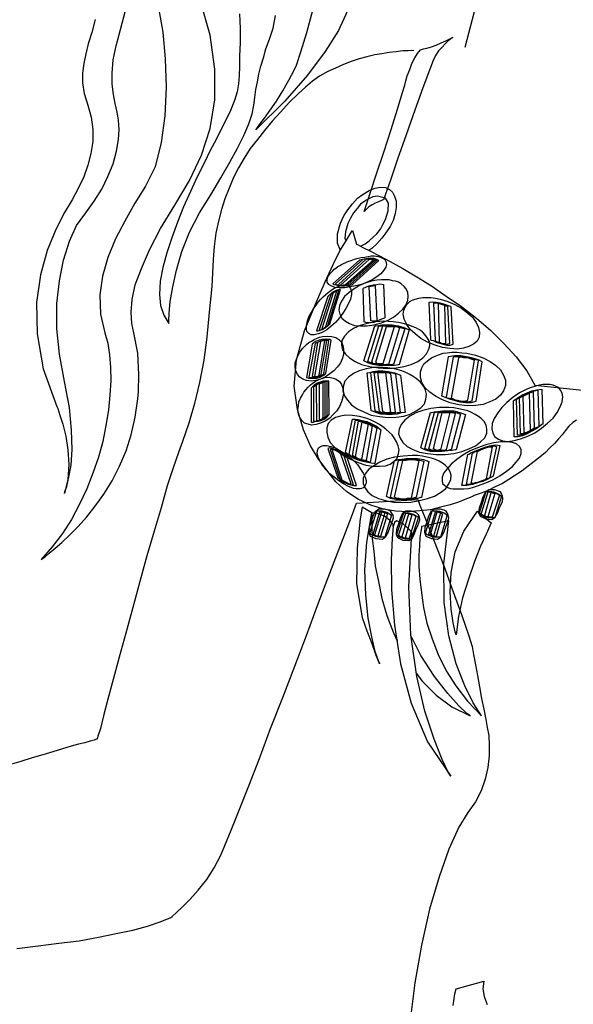
# Model space of a CAD drawing. Extents: x -21 to 82, y -125 to 52.
# Drawn here: x 14 to 34, y -19 to 16 of the extents above; entities that cross this region are included whole.
import ezdxf

# ---------------------------------------------------------------- set-up
doc = ezdxf.new("R2010")
doc.units = 0
doc.header["$LTSCALE"] = 25
doc.header["$MEASUREMENT"] = 0
doc.layers.get('0').update_dxf_attribs({"linetype": 'CONTINUOUS'})

msp = doc.modelspace()

# ---------------------------------------------------------------- linework, layer by layer
msp.add_line((29.808, 14.968), (30.779, 18.688))
at = {"linetype": 'Continuous'}
for points in [[(18.932, 16.362), (19.076, 15.499), (19.165, 14.546), (19.202, 13.54), (19.147, 12.533), (19.022, 11.581), (18.806, 10.718), (18.465, 10.035), (18.087, 9.424), (17.728, 8.795), (17.404, 8.167), (17.135, 7.501), (16.937, 6.836), (16.847, 6.171), (16.865, 5.489), (17.027, 4.823), (17.135, 4.464), (17.189, 4.051), (17.225, 3.602), (17.242, 3.135), (17.206, 2.613), (17.153, 2.092), (17.063, 1.535), (16.955, 0.978), (16.793, 0.421), (16.595, -0.154), (16.38, -0.711), (16.129, -1.25), (15.841, -1.789), (15.517, -2.293), (15.157, -2.76), (14.762, -3.209), (14.798, -3.191), (14.906, -3.12), (15.05, -2.994), (15.266, -2.814), (15.499, -2.616), (15.769, -2.347), (16.074, -2.041), (16.38, -1.699), (16.685, -1.323), (16.991, -0.891), (17.279, -0.424), (17.548, 0.098), (17.781, 0.637), (17.961, 1.212), (18.105, 1.84), (18.195, 2.487), (18.213, 2.739), (18.231, 3.35), (18.195, 4.105), (18.051, 4.823), (17.979, 5.165), (17.961, 5.56), (17.997, 6.01), (18.105, 6.531), (18.321, 7.106), (18.608, 7.771), (19.004, 8.526), (19.507, 9.353), (20.028, 10.233), (20.459, 11.131), (20.765, 12.084), (20.927, 13.09), (20.927, 14.187), (20.765, 15.39), (20.388, 16.721)], [(16.685, 15.948), (16.559, 15.481), (16.434, 15.086), (16.344, 14.726), (16.272, 14.385), (16.236, 14.043), (16.236, 13.702), (16.29, 13.324), (16.416, 12.911), (16.542, 12.479), (16.595, 12.048), (16.595, 11.617), (16.524, 11.186), (16.416, 10.772), (16.272, 10.359), (16.074, 9.945), (15.858, 9.55), (15.589, 9.101), (15.283, 8.49), (14.978, 7.753), (14.744, 6.891), (14.601, 5.902), (14.619, 4.788), (14.834, 3.548), (15.319, 2.218), (15.356, 2.146), (15.428, 1.912), (15.535, 1.589), (15.643, 1.158), (15.715, 0.673), (15.751, 0.151), (15.715, -0.37), (15.589, -0.873), (15.607, -0.801), (15.679, -0.622), (15.751, -0.298), (15.823, 0.133), (15.858, 0.69), (15.841, 1.373), (15.769, 2.182), (15.589, 3.098), (15.409, 4.069), (15.319, 4.985), (15.319, 5.866), (15.409, 6.675), (15.553, 7.411), (15.769, 8.077), (16.02, 8.633), (16.344, 9.083), (16.649, 9.496), (16.919, 9.928), (17.135, 10.377), (17.315, 10.826), (17.44, 11.276), (17.512, 11.689), (17.53, 12.048), (17.512, 12.372), (17.458, 12.659), (17.386, 12.965), (17.332, 13.289), (17.279, 13.648), (17.279, 14.043), (17.315, 14.51), (17.422, 15.013), (17.584, 15.588), (17.745, 16.217)], [(21.807, 16.146), (21.825, 15.625), (21.825, 15.121), (21.807, 14.654), (21.807, 14.277), (21.789, 13.953), (21.771, 13.665), (21.717, 13.378), (21.627, 13.073), (21.484, 12.713), (21.286, 12.3), (21.142, 12.03), (20.98, 11.689), (20.765, 11.293), (20.549, 10.844), (20.298, 10.359), (20.064, 9.838), (19.813, 9.298), (19.597, 8.759), (19.399, 8.202), (19.219, 7.663), (19.076, 7.142), (18.986, 6.657), (18.967, 6.19), (19.004, 5.795), (19.112, 5.453), (19.291, 5.165)], [(19.291, 5.165), (19.291, 5.255), (19.309, 5.524), (19.345, 5.938), (19.435, 6.459), (19.561, 7.052), (19.758, 7.717), (20.028, 8.4), (20.388, 9.083), (20.783, 9.73), (21.142, 10.323), (21.465, 10.88), (21.736, 11.383), (21.951, 11.832), (22.131, 12.246), (22.256, 12.605), (22.311, 12.911), (22.346, 13.18), (22.382, 13.468), (22.436, 13.738), (22.49, 14.007), (22.562, 14.294), (22.652, 14.582), (22.741, 14.905), (22.867, 15.247), (22.993, 15.642), (23.083, 16.091)], [(25.635, 16.253), (25.311, 15.552), (24.844, 14.815), (24.215, 13.971), (23.407, 13.054), (22.382, 12.03), (22.418, 12.084), (22.526, 12.228), (22.688, 12.443), (22.886, 12.731), (23.119, 13.054), (23.335, 13.414), (23.55, 13.791), (23.748, 14.151)], [(23.748, 14.151), (23.82, 14.33), (23.982, 14.798), (24.198, 15.481), (24.413, 16.325)], [(26.228, 9.137), (26.282, 9.317), (26.444, 9.784), (26.659, 10.467), (26.929, 11.24), (27.181, 12.048), (27.414, 12.767), (27.576, 13.324), (27.666, 13.612), (27.702, 13.774), (27.756, 13.953), (27.845, 14.169), (27.917, 14.385), (28.024, 14.582), (28.114, 14.744), (28.222, 14.87), (28.33, 14.905), (28.456, 14.924), (28.618, 14.977), (28.779, 15.031), (28.959, 15.121), (29.121, 15.193), (29.247, 15.247), (29.336, 15.301), (29.372, 15.319), (29.354, 15.301), (29.3, 15.265), (29.211, 15.193), (29.103, 15.086), (28.995, 14.96), (28.869, 14.834), (28.761, 14.672), (28.672, 14.492), (28.546, 14.151), (28.312, 13.522), (28.024, 12.731), (27.72, 11.851), (27.414, 10.988), (27.162, 10.251), (26.983, 9.748), (26.911, 9.55), (26.893, 9.55), (26.821, 9.514), (26.731, 9.479), (26.623, 9.424), (26.516, 9.37), (26.39, 9.298), (26.3, 9.208), (26.228, 9.137)], [(27.988, 14.852), (27.792, 14.834), (27.594, 14.834), (27.36, 14.798), (27.109, 14.78), (26.857, 14.726), (26.606, 14.69), (26.318, 14.618), (26.048, 14.546), (25.761, 14.456), (25.491, 14.349), (25.204, 14.223), (24.934, 14.097), (24.647, 13.935), (24.395, 13.755), (24.143, 13.54), (23.892, 13.324), (23.568, 13.001), (23.263, 12.659), (22.957, 12.336), (22.688, 12.012), (22.436, 11.689), (22.185, 11.366), (21.969, 11.024), (21.771, 10.682), (21.591, 10.341), (21.43, 9.964), (21.286, 9.586), (21.16, 9.208), (21.052, 8.795), (20.963, 8.364), (20.909, 7.897), (20.873, 7.43), (20.819, 6.477), (20.729, 5.56), (20.639, 4.68), (20.531, 3.853), (20.388, 3.062), (20.208, 2.325), (20.01, 1.625), (19.777, 0.978), (19.633, 0.583), (19.453, 0.043), (19.238, -0.603), (19.022, -1.376), (18.77, -2.203), (18.518, -3.084), (18.267, -4), (18.015, -4.917), (17.764, -5.833), (17.53, -6.678), (17.315, -7.469), (17.135, -8.169), (16.973, -8.763), (16.865, -9.212), (16.775, -9.481), (16.757, -9.589), (16.721, -9.589), (16.649, -9.625), (16.506, -9.661), (16.308, -9.715), (16.092, -9.769), (15.823, -9.841), (15.517, -9.93), (15.176, -10.039), (14.817, -10.146), (14.439, -10.254), (14.044, -10.38), (13.631, -10.505)], [(25.384, 7.753), (25.275, 8.005), (25.275, 8.346), (25.384, 8.723), (25.509, 8.975), (25.653, 9.191), (25.815, 9.406), (25.995, 9.604), (26.192, 9.748), (26.408, 9.874), (26.606, 9.964), (26.803, 9.999), (26.983, 9.981), (27.127, 9.909), (27.234, 9.819), (27.307, 9.676), (27.36, 9.496), (27.36, 9.281), (27.324, 9.065), (27.252, 8.813), (27.145, 8.598), (27.001, 8.382), (26.857, 8.184), (26.677, 7.987), (26.498, 7.825), (26.39, 7.753), (26.39, 7.753)], [(26.102, 7.897), (26.121, 7.915), (26.264, 7.987), (26.408, 8.094), (26.551, 8.22), (26.677, 8.346), (26.803, 8.508), (26.893, 8.669), (26.983, 8.849), (27.073, 9.155), (27.091, 9.424), (26.983, 9.604), (26.696, 9.676), (26.534, 9.658), (26.39, 9.586), (26.246, 9.496), (26.102, 9.389), (25.976, 9.244), (25.85, 9.083), (25.743, 8.903), (25.653, 8.706), (25.563, 8.418), (25.545, 8.184), (25.581, 8.094), (25.581, 8.094)], [(33.757, 1.733), (33.632, 1.643), (33.488, 1.517), (33.362, 1.355), (33.254, 1.212), (33.128, 1.068), (32.984, 0.906), (32.822, 0.744), (32.661, 0.583), (32.463, 0.421), (32.266, 0.259), (32.05, 0.098), (31.834, -0.064), (31.601, -0.226), (31.367, -0.37), (31.134, -0.513), (30.882, -0.639), (30.63, -0.765), (30.379, -0.855), (30.127, -0.945), (30.091, -0.963), (29.984, -1.017), (29.804, -1.088), (29.57, -1.179), (29.283, -1.269), (28.941, -1.359), (28.582, -1.448), (28.186, -1.484), (27.773, -1.52), (27.342, -1.502), (26.911, -1.43), (26.461, -1.286), (26.031, -1.088), (25.617, -0.819), (25.222, -0.46), (24.862, 0.008), (24.79, 0.098), (24.593, 0.367), (24.323, 0.816), (24.072, 1.391), (23.856, 2.11), (23.748, 2.937), (23.82, 3.871), (24.108, 4.896), (24.503, 5.848), (24.844, 6.639), (25.132, 7.25), (25.365, 7.735), (25.563, 8.058), (25.707, 8.293), (25.779, 8.418), (25.815, 8.454), (25.959, 7.969)], [(25.959, 7.969), (26.012, 7.951), (26.174, 7.861), (26.426, 7.735), (26.749, 7.573), (27.145, 7.358), (27.594, 7.106), (28.097, 6.819), (28.618, 6.495), (29.138, 6.135), (29.678, 5.758), (30.217, 5.345), (30.72, 4.913), (31.187, 4.446), (31.619, 3.979), (31.996, 3.476), (32.284, 2.973), (34.315, 2.757)], [(25.348, 6.423), (25.186, 6.441), (25.06, 6.495), (24.97, 6.549), (24.916, 6.621), (24.916, 6.71), (24.934, 6.819), (25.006, 6.926), (25.114, 7.034), (25.168, 7.088), (25.222, 7.124), (25.294, 7.178), (25.365, 7.214), (25.42, 7.25), (25.491, 7.286), (25.581, 7.321), (25.653, 7.358), (25.761, 7.394), (25.886, 7.447), (26.012, 7.483), (26.121, 7.501), (26.246, 7.519), (26.372, 7.537), (26.48, 7.556), (26.587, 7.556), (26.749, 7.537), (26.875, 7.483), (26.965, 7.43), (27.001, 7.358), (27.019, 7.25), (27.001, 7.16), (26.929, 7.052), (26.821, 6.926), (26.677, 6.819), (26.516, 6.71), (26.336, 6.621), (26.138, 6.549), (25.923, 6.495), (25.725, 6.459), (25.527, 6.423), (25.348, 6.423)], [(26.066, 7.411), (25.114, 6.567), (25.132, 6.567), (25.168, 6.549), (25.239, 6.531), (25.33, 6.513), (25.42, 6.495), (25.545, 6.495), (25.671, 6.513), (25.815, 6.549), (26.749, 7.394), (26.731, 7.394), (26.713, 7.411), (26.659, 7.43), (26.587, 7.466), (26.498, 7.466), (26.372, 7.466), (26.228, 7.447), (26.066, 7.411)], [(26.174, 7.43), (25.204, 6.567), (25.239, 6.549), (25.365, 6.513), (25.527, 6.513), (25.725, 6.549), (26.677, 7.394), (26.641, 7.411), (26.551, 7.447), (26.39, 7.447), (26.174, 7.43)], [(26.282, 7.43), (25.311, 6.549), (25.33, 6.531), (25.401, 6.513), (25.509, 6.513), (25.653, 6.549), (26.623, 7.411), (26.587, 7.411), (26.516, 7.43), (26.408, 7.447), (26.282, 7.43)], [(25.563, 6.549), (26.551, 7.411), (26.408, 7.43), (25.401, 6.531), (25.42, 6.531), (25.437, 6.513), (25.491, 6.531), (25.563, 6.549)], [(26.587, 5.111), (26.839, 5.183), (27.073, 5.273), (27.271, 5.381), (27.45, 5.524), (27.594, 5.669), (27.702, 5.812), (27.773, 5.974), (27.792, 6.135), (27.773, 6.261), (27.72, 6.387), (27.648, 6.477), (27.54, 6.567), (27.45, 6.621), (27.342, 6.657), (27.234, 6.675), (27.109, 6.71), (26.965, 6.71), (26.839, 6.71), (26.677, 6.693), (26.534, 6.675), (26.282, 6.603), (26.066, 6.513), (25.869, 6.387), (25.689, 6.261), (25.527, 6.118), (25.42, 5.956), (25.348, 5.795), (25.33, 5.633), (25.365, 5.489), (25.437, 5.345), (25.563, 5.237), (25.707, 5.165), (25.886, 5.094), (26.102, 5.075), (26.336, 5.075), (26.587, 5.111)], [(24.736, 4.842), (24.593, 4.788), (24.449, 4.752), (24.341, 4.752), (24.269, 4.806), (24.198, 4.878), (24.179, 4.968), (24.179, 5.094), (24.215, 5.255), (24.269, 5.399), (24.341, 5.543), (24.413, 5.669), (24.521, 5.812), (24.593, 5.92), (24.683, 6.01), (24.773, 6.1), (24.862, 6.19), (24.952, 6.261), (25.042, 6.333), (25.132, 6.387), (25.222, 6.441), (25.365, 6.495), (25.509, 6.531), (25.617, 6.531), (25.689, 6.477), (25.743, 6.405), (25.779, 6.315), (25.779, 6.19), (25.743, 6.028), (25.671, 5.866), (25.581, 5.686), (25.473, 5.524), (25.348, 5.363), (25.204, 5.201), (25.042, 5.058), (24.898, 4.932), (24.736, 4.842)], [(24.934, 6.118), (24.538, 4.896), (24.593, 4.896), (24.7, 4.932), (24.844, 5.004), (25.006, 5.147), (25.384, 6.37), (25.348, 6.37), (25.239, 6.333), (25.096, 6.261), (24.934, 6.118)], [(25.042, 6.19), (24.629, 4.932), (24.664, 4.932), (24.736, 4.949), (24.826, 5.004), (24.934, 5.094), (25.33, 6.333), (25.294, 6.333), (25.222, 6.297), (25.132, 6.261), (25.042, 6.19)], [(24.862, 5.058), (25.258, 6.315), (25.132, 6.244), (24.719, 4.968), (24.736, 4.968), (24.773, 4.985), (24.809, 5.004), (24.862, 5.058)], [(26.911, 6.549), (26.965, 5.363), (26.947, 5.345), (26.875, 5.327), (26.785, 5.291), (26.677, 5.237), (26.57, 5.201), (26.444, 5.183), (26.318, 5.183), (26.228, 5.219), (26.192, 6.405), (26.21, 6.423), (26.264, 6.441), (26.336, 6.477), (26.444, 6.513), (26.551, 6.531), (26.677, 6.549), (26.785, 6.567), (26.911, 6.549)], [(26.461, 5.255), (26.408, 6.477), (26.623, 6.513), (26.677, 5.273), (26.659, 5.255), (26.587, 5.237), (26.516, 5.237), (26.461, 5.255)], [(29.013, 4.303), (28.743, 4.393), (28.474, 4.5), (28.24, 4.626), (28.042, 4.788), (27.863, 4.949), (27.737, 5.129), (27.648, 5.309), (27.612, 5.489), (27.63, 5.633), (27.684, 5.74), (27.756, 5.848), (27.845, 5.938), (27.935, 5.992), (28.042, 6.028), (28.168, 6.064), (28.312, 6.082), (28.438, 6.082), (28.599, 6.082), (28.761, 6.064), (28.923, 6.028), (29.193, 5.938), (29.444, 5.83), (29.678, 5.704), (29.894, 5.543), (30.073, 5.381), (30.199, 5.201), (30.289, 5.021), (30.324, 4.842), (30.307, 4.68), (30.235, 4.536), (30.109, 4.428), (29.947, 4.338), (29.749, 4.285), (29.534, 4.248), (29.283, 4.267), (29.013, 4.303)], [(28.527, 5.902), (28.582, 4.59), (28.599, 4.572), (28.672, 4.554), (28.779, 4.5), (28.905, 4.464), (29.031, 4.428), (29.157, 4.393), (29.283, 4.393), (29.39, 4.428), (29.319, 5.74), (29.3, 5.758), (29.247, 5.776), (29.157, 5.812), (29.049, 5.848), (28.923, 5.884), (28.779, 5.902), (28.653, 5.92), (28.527, 5.902)], [(28.689, 5.884), (28.743, 4.554), (28.797, 4.518), (28.941, 4.464), (29.121, 4.428), (29.264, 4.446), (29.193, 5.758), (29.138, 5.776), (28.995, 5.83), (28.833, 5.884), (28.689, 5.884)], [(29.121, 4.464), (29.085, 5.795), (28.851, 5.866), (28.887, 4.5), (28.923, 4.483), (28.977, 4.464), (29.067, 4.446), (29.121, 4.464)], [(26.731, 3.584), (27.055, 3.566), (27.36, 3.584), (27.648, 3.637), (27.899, 3.71), (28.132, 3.817), (28.312, 3.943), (28.438, 4.087), (28.527, 4.248), (28.563, 4.374), (28.546, 4.518), (28.474, 4.644), (28.384, 4.77), (28.294, 4.86), (28.186, 4.932), (28.061, 5.004), (27.935, 5.058), (27.792, 5.111), (27.612, 5.165), (27.45, 5.201), (27.252, 5.219), (26.929, 5.237), (26.641, 5.219), (26.336, 5.165), (26.084, 5.094), (25.85, 4.985), (25.671, 4.86), (25.527, 4.716), (25.437, 4.554), (25.42, 4.393), (25.455, 4.231), (25.563, 4.069), (25.707, 3.943), (25.905, 3.817), (26.138, 3.71), (26.426, 3.637), (26.731, 3.584)], [(27.827, 4.932), (27.468, 3.692), (27.432, 3.692), (27.307, 3.673), (27.145, 3.673), (26.947, 3.673), (26.749, 3.673), (26.534, 3.71), (26.354, 3.763), (26.21, 3.835), (26.606, 5.075), (26.641, 5.075), (26.731, 5.094), (26.857, 5.111), (27.036, 5.111), (27.217, 5.111), (27.432, 5.075), (27.63, 5.021), (27.827, 4.932)], [(27.666, 4.968), (27.271, 3.71), (27.234, 3.71), (27.162, 3.692), (27.036, 3.692), (26.893, 3.692), (26.731, 3.692), (26.587, 3.71), (26.461, 3.763), (26.354, 3.817), (26.749, 5.075), (26.767, 5.075), (26.839, 5.075), (26.947, 5.094), (27.073, 5.094), (27.234, 5.075), (27.378, 5.058), (27.522, 5.021), (27.666, 4.968)], [(27.486, 5.004), (27.091, 3.71), (27.073, 3.71), (27.019, 3.71), (26.929, 3.692), (26.839, 3.71), (26.749, 3.71), (26.641, 3.727), (26.551, 3.746), (26.498, 3.799), (26.893, 5.075), (26.911, 5.075), (26.965, 5.075), (27.036, 5.075), (27.127, 5.075), (27.217, 5.058), (27.324, 5.058), (27.414, 5.039), (27.486, 5.004)], [(26.641, 3.782), (27.019, 5.058), (27.288, 5.039), (26.893, 3.727), (26.857, 3.727), (26.785, 3.727), (26.696, 3.727), (26.641, 3.782)], [(24.503, 3.135), (24.341, 3.116), (24.179, 3.135), (24.053, 3.188), (23.946, 3.26), (23.856, 3.35), (23.802, 3.476), (23.784, 3.602), (23.784, 3.763), (23.82, 3.889), (23.874, 4.015), (23.946, 4.141), (24.036, 4.267), (24.108, 4.338), (24.179, 4.41), (24.269, 4.483), (24.359, 4.536), (24.449, 4.59), (24.557, 4.644), (24.647, 4.68), (24.754, 4.698), (24.934, 4.716), (25.078, 4.698), (25.222, 4.662), (25.33, 4.59), (25.42, 4.5), (25.473, 4.374), (25.491, 4.248), (25.491, 4.087), (25.455, 3.925), (25.384, 3.763), (25.275, 3.62), (25.15, 3.476), (25.006, 3.368), (24.844, 3.26), (24.683, 3.188), (24.503, 3.135)], [(24.377, 4.428), (24.179, 3.242), (24.198, 3.242), (24.251, 3.224), (24.341, 3.224), (24.431, 3.224), (24.538, 3.224), (24.664, 3.26), (24.773, 3.314), (24.862, 3.386), (25.06, 4.572), (25.042, 4.572), (25.006, 4.59), (24.934, 4.59), (24.844, 4.608), (24.736, 4.59), (24.629, 4.572), (24.503, 4.518), (24.377, 4.428)], [(24.485, 4.446), (24.269, 3.26), (24.323, 3.242), (24.467, 3.242), (24.629, 3.26), (24.79, 3.368), (24.97, 4.554), (24.934, 4.554), (24.809, 4.572), (24.664, 4.536), (24.485, 4.446)], [(24.575, 4.483), (24.377, 3.278), (24.413, 3.278), (24.503, 3.26), (24.611, 3.278), (24.7, 3.35), (24.898, 4.554), (24.862, 4.554), (24.79, 4.554), (24.683, 4.536), (24.575, 4.483)], [(24.629, 3.332), (24.826, 4.554), (24.683, 4.518), (24.467, 3.278), (24.485, 3.278), (24.521, 3.278), (24.575, 3.278), (24.629, 3.332)], [(29.588, 2.272), (29.283, 2.344), (29.013, 2.451), (28.761, 2.577), (28.563, 2.721), (28.384, 2.883), (28.276, 3.062), (28.222, 3.242), (28.222, 3.44), (28.276, 3.584), (28.348, 3.727), (28.474, 3.835), (28.618, 3.943), (28.743, 3.997), (28.869, 4.051), (29.031, 4.105), (29.174, 4.123), (29.336, 4.141), (29.516, 4.141), (29.696, 4.123), (29.875, 4.105), (30.181, 4.033), (30.45, 3.943), (30.702, 3.817), (30.9, 3.673), (31.061, 3.512), (31.17, 3.332), (31.241, 3.152), (31.241, 2.955), (31.17, 2.775), (31.061, 2.613), (30.9, 2.47), (30.684, 2.38), (30.45, 2.29), (30.181, 2.254), (29.894, 2.236), (29.588, 2.272)], [(29.211, 3.979), (28.977, 2.596), (29.013, 2.577), (29.103, 2.541), (29.247, 2.487), (29.426, 2.434), (29.624, 2.38), (29.839, 2.362), (30.02, 2.362), (30.199, 2.398), (30.415, 3.799), (30.397, 3.817), (30.307, 3.853), (30.199, 3.889), (30.037, 3.943), (29.858, 3.979), (29.66, 4.015), (29.444, 4.015), (29.211, 3.979)], [(29.39, 3.961), (29.138, 2.541), (29.157, 2.523), (29.247, 2.506), (29.354, 2.47), (29.48, 2.434), (29.624, 2.398), (29.786, 2.38), (29.929, 2.38), (30.055, 2.415), (30.289, 3.835), (30.271, 3.853), (30.199, 3.871), (30.109, 3.907), (30.001, 3.943), (29.858, 3.961), (29.714, 3.979), (29.552, 3.979), (29.39, 3.961)], [(29.57, 3.943), (29.319, 2.506), (29.336, 2.506), (29.39, 2.487), (29.462, 2.451), (29.534, 2.434), (29.642, 2.415), (29.732, 2.398), (29.822, 2.398), (29.911, 2.434), (30.145, 3.853), (30.127, 3.853), (30.091, 3.871), (30.02, 3.889), (29.947, 3.925), (29.839, 3.943), (29.749, 3.943), (29.66, 3.961), (29.57, 3.943)], [(27.073, 1.823), (27.36, 1.84), (27.63, 1.876), (27.863, 1.948), (28.078, 2.056), (28.24, 2.164), (28.366, 2.308), (28.42, 2.47), (28.438, 2.649), (28.402, 2.793), (28.33, 2.937), (28.222, 3.081), (28.078, 3.207), (27.971, 3.278), (27.845, 3.35), (27.702, 3.422), (27.558, 3.476), (27.396, 3.53), (27.234, 3.566), (27.055, 3.584), (26.875, 3.602), (26.57, 3.602), (26.3, 3.548), (26.048, 3.476), (25.85, 3.386), (25.671, 3.26), (25.545, 3.116), (25.491, 2.955), (25.473, 2.775), (25.527, 2.596), (25.635, 2.434), (25.779, 2.272), (25.976, 2.128), (26.21, 2.02), (26.48, 1.912), (26.767, 1.859), (27.073, 1.823)], [(24.736, 3.207), (24.826, 3.242), (24.988, 3.26), (25.132, 3.224), (25.239, 3.188), (25.348, 3.098), (25.42, 2.991), (25.473, 2.865), (25.491, 2.703), (25.473, 2.541), (25.42, 2.38), (25.348, 2.218), (25.258, 2.056), (25.132, 1.93), (25.006, 1.805), (24.844, 1.697), (24.683, 1.625), (24.521, 1.571), (24.359, 1.553), (24.234, 1.589), (24.108, 1.625), (24.018, 1.714), (23.946, 1.823), (23.892, 1.948), (23.874, 2.11), (23.892, 2.236), (23.91, 2.38), (23.963, 2.506), (24.036, 2.631), (24.089, 2.721), (24.161, 2.811), (24.234, 2.901), (24.305, 2.973), (24.395, 3.045), (24.485, 3.098), (24.575, 3.152), (24.611, 3.171), (24.611, 3.171)], [(27.522, 3.332), (27.684, 2.002), (27.648, 2.002), (27.54, 1.985), (27.396, 1.948), (27.217, 1.93), (27.019, 1.93), (26.821, 1.948), (26.641, 2.002), (26.48, 2.074), (26.336, 3.404), (26.354, 3.404), (26.444, 3.422), (26.551, 3.458), (26.713, 3.476), (26.893, 3.476), (27.091, 3.458), (27.307, 3.404), (27.522, 3.332)], [(27.342, 3.368), (27.504, 2.002), (27.486, 2.002), (27.414, 1.985), (27.307, 1.966), (27.181, 1.948), (27.036, 1.948), (26.875, 1.966), (26.749, 2.002), (26.623, 2.056), (26.461, 3.422), (26.48, 3.422), (26.551, 3.44), (26.641, 3.44), (26.749, 3.458), (26.893, 3.458), (27.036, 3.44), (27.198, 3.422), (27.342, 3.368)], [(27.162, 3.386), (27.324, 2.002), (27.307, 2.002), (27.271, 1.985), (27.198, 1.985), (27.109, 1.966), (27.019, 1.966), (26.929, 1.966), (26.839, 2.002), (26.767, 2.038), (26.587, 3.422), (26.606, 3.422), (26.641, 3.422), (26.713, 3.44), (26.803, 3.44), (26.893, 3.44), (26.983, 3.422), (27.073, 3.422), (27.162, 3.386)], [(26.893, 2.038), (26.713, 3.422), (26.983, 3.404), (27.162, 2.002), (27.127, 2.002), (27.055, 1.985), (26.965, 2.002), (26.893, 2.038)], [(24.341, 2.865), (24.341, 1.661), (24.359, 1.661), (24.413, 1.661), (24.485, 1.679), (24.593, 1.697), (24.7, 1.714), (24.809, 1.769), (24.898, 1.84), (24.988, 1.93), (24.97, 3.116), (24.952, 3.116), (24.916, 3.116), (24.844, 3.116), (24.773, 3.116), (24.664, 3.081), (24.557, 3.045), (24.449, 2.973), (24.341, 2.865)], [(24.431, 2.901), (24.431, 1.697), (24.485, 1.697), (24.629, 1.714), (24.773, 1.769), (24.916, 1.895), (24.916, 3.098), (24.862, 3.098), (24.754, 3.081), (24.593, 3.026), (24.431, 2.901)], [(24.521, 2.955), (24.538, 1.714), (24.575, 1.714), (24.664, 1.733), (24.754, 1.769), (24.844, 1.859), (24.844, 3.081), (24.809, 3.081), (24.719, 3.062), (24.611, 3.026), (24.521, 2.955)], [(24.773, 1.823), (24.773, 3.062), (24.629, 3.009), (24.629, 1.75), (24.647, 1.75), (24.683, 1.75), (24.736, 1.769), (24.773, 1.823)], [(32.032, 1.158), (32.284, 1.284), (32.518, 1.445), (32.733, 1.625), (32.931, 1.805), (33.074, 2.002), (33.182, 2.2), (33.254, 2.38), (33.272, 2.56), (33.254, 2.685), (33.2, 2.793), (33.128, 2.883), (33.02, 2.937), (32.931, 2.973), (32.822, 2.991), (32.697, 2.991), (32.571, 2.991), (32.445, 2.973), (32.302, 2.937), (32.158, 2.883), (31.996, 2.829), (31.745, 2.703), (31.511, 2.541), (31.295, 2.362), (31.116, 2.182), (30.972, 1.985), (30.846, 1.787), (30.774, 1.607), (30.756, 1.427), (30.792, 1.265), (30.864, 1.139), (30.99, 1.05), (31.134, 0.996), (31.331, 0.978), (31.547, 1.014), (31.781, 1.068), (32.032, 1.158)], [(32.535, 2.829), (32.571, 1.589), (32.535, 1.571), (32.463, 1.517), (32.337, 1.427), (32.176, 1.337), (32.014, 1.248), (31.852, 1.175), (31.691, 1.139), (31.547, 1.139), (31.529, 2.415), (31.547, 2.434), (31.619, 2.487), (31.726, 2.56), (31.852, 2.631), (32.014, 2.703), (32.176, 2.775), (32.356, 2.811), (32.535, 2.829)], [(32.392, 2.793), (32.427, 1.517), (32.409, 1.499), (32.337, 1.463), (32.247, 1.391), (32.14, 1.337), (32.014, 1.265), (31.888, 1.212), (31.781, 1.194), (31.672, 1.194), (31.636, 2.47), (31.655, 2.487), (31.709, 2.523), (31.798, 2.577), (31.888, 2.631), (32.014, 2.685), (32.14, 2.739), (32.266, 2.775), (32.392, 2.793)], [(32.23, 2.739), (32.266, 1.445), (32.212, 1.41), (32.086, 1.319), (31.924, 1.248), (31.781, 1.248), (31.745, 2.523), (31.798, 2.56), (31.924, 2.631), (32.086, 2.703), (32.23, 2.739)], [(31.907, 1.284), (31.87, 2.577), (32.086, 2.685), (32.122, 1.373), (32.104, 1.355), (32.032, 1.319), (31.96, 1.284), (31.907, 1.284)], [(28.779, 0.511), (29.103, 0.511), (29.409, 0.547), (29.696, 0.618), (29.947, 0.709), (30.181, 0.816), (30.361, 0.96), (30.505, 1.104), (30.576, 1.265), (30.576, 1.41), (30.559, 1.553), (30.486, 1.679), (30.379, 1.787), (30.289, 1.859), (30.163, 1.93), (30.037, 2.002), (29.911, 2.056), (29.749, 2.092), (29.588, 2.128), (29.409, 2.164), (29.228, 2.182), (28.905, 2.182), (28.599, 2.146), (28.312, 2.074), (28.061, 1.985), (27.845, 1.876), (27.666, 1.733), (27.54, 1.571), (27.468, 1.41), (27.45, 1.248), (27.504, 1.086), (27.594, 0.942), (27.756, 0.799), (27.952, 0.69), (28.186, 0.6), (28.474, 0.547), (28.779, 0.511)], [(26.012, 0.223), (26.282, 0.133), (26.534, 0.098), (26.767, 0.098), (26.983, 0.115), (27.145, 0.169), (27.288, 0.277), (27.396, 0.385), (27.45, 0.547), (27.468, 0.673), (27.432, 0.816), (27.378, 0.96), (27.288, 1.104), (27.217, 1.212), (27.109, 1.301), (27.001, 1.41), (26.893, 1.499), (26.767, 1.571), (26.623, 1.661), (26.48, 1.733), (26.336, 1.787), (26.066, 1.859), (25.815, 1.895), (25.581, 1.912), (25.384, 1.876), (25.204, 1.823), (25.06, 1.733), (24.952, 1.607), (24.898, 1.463), (24.898, 1.301), (24.934, 1.122), (25.024, 0.942), (25.168, 0.78), (25.33, 0.618), (25.527, 0.457), (25.761, 0.331), (26.012, 0.223)], [(26.821, 1.391), (26.606, 0.187), (26.57, 0.187), (26.48, 0.205), (26.354, 0.223), (26.192, 0.259), (26.012, 0.313), (25.833, 0.385), (25.689, 0.475), (25.563, 0.583), (25.815, 1.769), (25.833, 1.769), (25.905, 1.769), (26.012, 1.75), (26.156, 1.714), (26.318, 1.679), (26.48, 1.607), (26.659, 1.517), (26.821, 1.391)], [(29.822, 1.93), (29.498, 0.673), (29.462, 0.673), (29.354, 0.654), (29.193, 0.637), (28.995, 0.618), (28.779, 0.618), (28.582, 0.618), (28.384, 0.673), (28.24, 0.744), (28.582, 2.002), (28.618, 2.002), (28.708, 2.02), (28.833, 2.038), (29.013, 2.056), (29.193, 2.056), (29.409, 2.056), (29.624, 2.002), (29.822, 1.93)], [(29.642, 1.948), (29.319, 0.673), (29.283, 0.673), (29.211, 0.654), (29.085, 0.637), (28.941, 0.618), (28.779, 0.618), (28.636, 0.637), (28.492, 0.673), (28.384, 0.726), (28.725, 2.002), (28.743, 2.002), (28.815, 2.02), (28.923, 2.02), (29.049, 2.038), (29.193, 2.038), (29.354, 2.02), (29.498, 2.002), (29.642, 1.948)], [(29.462, 1.966), (29.138, 0.673), (29.121, 0.673), (29.067, 0.654), (28.977, 0.654), (28.887, 0.637), (28.779, 0.637), (28.689, 0.654), (28.599, 0.673), (28.527, 0.709), (28.869, 2.002), (28.887, 2.002), (28.941, 2.002), (29.013, 2.02), (29.103, 2.02), (29.193, 2.02), (29.3, 2.002), (29.39, 2.002), (29.462, 1.966)], [(28.689, 0.709), (28.995, 2.002), (29.264, 2.002), (28.941, 0.673), (28.905, 0.673), (28.833, 0.654), (28.743, 0.673), (28.689, 0.709)], [(26.677, 1.445), (26.444, 0.241), (26.426, 0.241), (26.354, 0.259), (26.264, 0.259), (26.138, 0.295), (26.012, 0.331), (25.886, 0.385), (25.779, 0.439), (25.689, 0.528), (25.923, 1.733), (25.94, 1.733), (25.995, 1.733), (26.084, 1.714), (26.192, 1.697), (26.3, 1.661), (26.426, 1.607), (26.551, 1.535), (26.677, 1.445)], [(26.516, 1.517), (26.3, 0.295), (26.246, 0.295), (26.102, 0.331), (25.94, 0.385), (25.815, 0.475), (26.031, 1.697), (26.084, 1.679), (26.228, 1.661), (26.372, 1.607), (26.516, 1.517)], [(25.923, 0.439), (26.156, 1.661), (26.372, 1.589), (26.138, 0.331), (26.121, 0.331), (26.048, 0.349), (25.976, 0.385), (25.923, 0.439)], [(25.204, 0.744), (25.365, 0.654), (25.545, 0.547), (25.707, 0.421), (25.85, 0.295), (25.995, 0.151), (26.102, -0.011), (26.192, -0.154), (26.264, -0.298), (26.3, -0.406), (26.3, -0.496), (26.264, -0.586), (26.228, -0.639), (26.192, -0.675), (26.138, -0.693), (26.084, -0.711), (26.012, -0.711), (25.94, -0.711), (25.85, -0.693), (25.761, -0.658), (25.671, -0.622), (25.491, -0.532), (25.33, -0.424), (25.168, -0.298), (25.006, -0.173), (24.88, -0.028), (24.754, 0.133), (24.664, 0.277), (24.593, 0.421), (24.557, 0.547), (24.575, 0.654), (24.611, 0.744), (24.683, 0.799), (24.773, 0.834), (24.898, 0.834), (25.042, 0.799), (25.204, 0.744)], [(25.959, -0.586), (25.617, 0.439), (25.599, 0.457), (25.527, 0.493), (25.437, 0.547), (25.33, 0.618), (25.222, 0.673), (25.096, 0.726), (25.006, 0.744), (24.934, 0.726), (25.294, -0.316), (25.311, -0.334), (25.365, -0.37), (25.437, -0.424), (25.527, -0.478), (25.635, -0.532), (25.743, -0.568), (25.85, -0.586), (25.959, -0.586)], [(30.54, 0.852), (30.253, 0.744), (29.984, 0.637), (29.732, 0.493), (29.516, 0.331), (29.319, 0.169), (29.174, 0.008), (29.049, -0.136), (28.995, -0.298), (28.995, -0.406), (29.013, -0.513), (29.085, -0.586), (29.193, -0.658), (29.283, -0.693), (29.39, -0.711), (29.498, -0.711), (29.624, -0.711), (29.768, -0.711), (29.929, -0.693), (30.073, -0.658), (30.253, -0.603), (30.54, -0.496), (30.792, -0.388), (31.044, -0.244), (31.277, -0.083), (31.475, 0.079), (31.619, 0.241), (31.745, 0.385), (31.798, 0.547), (31.798, 0.69), (31.745, 0.799), (31.636, 0.888), (31.493, 0.942), (31.295, 0.96), (31.08, 0.96), (30.828, 0.924), (30.54, 0.852)], [(29.696, -0.586), (29.911, 0.511), (29.947, 0.528), (30.037, 0.583), (30.181, 0.637), (30.361, 0.709), (30.559, 0.78), (30.738, 0.834), (30.9, 0.852), (31.044, 0.834), (30.81, -0.262), (30.774, -0.28), (30.702, -0.316), (30.595, -0.37), (30.433, -0.442), (30.253, -0.496), (30.073, -0.55), (29.875, -0.586), (29.696, -0.586)], [(29.858, -0.55), (30.073, 0.564), (30.109, 0.583), (30.181, 0.618), (30.289, 0.654), (30.415, 0.709), (30.559, 0.762), (30.702, 0.799), (30.828, 0.816), (30.918, 0.799), (30.684, -0.316), (30.666, -0.334), (30.595, -0.352), (30.505, -0.388), (30.397, -0.442), (30.253, -0.478), (30.127, -0.513), (29.984, -0.55), (29.858, -0.55)], [(30.02, -0.513), (30.253, 0.618), (30.324, 0.654), (30.469, 0.726), (30.648, 0.78), (30.774, 0.78), (30.559, -0.352), (30.54, -0.352), (30.505, -0.388), (30.433, -0.406), (30.343, -0.442), (30.253, -0.478), (30.163, -0.496), (30.091, -0.513), (30.02, -0.513)], [(25.85, -0.568), (25.509, 0.493), (25.437, 0.528), (25.294, 0.618), (25.132, 0.69), (25.024, 0.69), (25.365, -0.352), (25.42, -0.388), (25.545, -0.46), (25.707, -0.55), (25.85, -0.568)], [(25.761, -0.532), (25.401, 0.528), (25.365, 0.564), (25.275, 0.618), (25.168, 0.673), (25.096, 0.654), (25.437, -0.388), (25.473, -0.406), (25.563, -0.46), (25.671, -0.513), (25.761, -0.532)], [(27.576, -1.197), (27.881, -1.179), (28.186, -1.125), (28.474, -1.053), (28.725, -0.963), (28.941, -0.837), (29.121, -0.693), (29.228, -0.532), (29.3, -0.37), (29.319, -0.226), (29.283, -0.1), (29.211, 0.025), (29.103, 0.133), (29.013, 0.205), (28.887, 0.277), (28.761, 0.331), (28.618, 0.385), (28.456, 0.421), (28.294, 0.457), (28.114, 0.475), (27.935, 0.475), (27.612, 0.457), (27.307, 0.421), (27.036, 0.349), (26.785, 0.241), (26.57, 0.115), (26.39, -0.011), (26.264, -0.173), (26.192, -0.334), (26.192, -0.513), (26.246, -0.658), (26.354, -0.819), (26.516, -0.945), (26.731, -1.053), (26.983, -1.125), (27.271, -1.179), (27.576, -1.197)], [(28.527, 0.259), (28.258, -1.017), (28.222, -1.017), (28.114, -1.053), (27.952, -1.071), (27.773, -1.088), (27.558, -1.088), (27.36, -1.088), (27.162, -1.053), (27.019, -0.981), (27.307, 0.295), (27.342, 0.295), (27.432, 0.331), (27.558, 0.349), (27.72, 0.367), (27.917, 0.367), (28.114, 0.367), (28.33, 0.331), (28.527, 0.259)], [(28.348, 0.277), (28.078, -1.017), (28.042, -1.017), (27.971, -1.035), (27.863, -1.053), (27.72, -1.071), (27.558, -1.088), (27.414, -1.071), (27.271, -1.053), (27.162, -0.999), (27.45, 0.295), (27.468, 0.295), (27.54, 0.313), (27.648, 0.331), (27.773, 0.349), (27.899, 0.349), (28.061, 0.349), (28.204, 0.313), (28.348, 0.277)], [(28.168, 0.295), (27.899, -1.035), (27.881, -1.035), (27.827, -1.053), (27.756, -1.053), (27.666, -1.071), (27.558, -1.071), (27.468, -1.053), (27.378, -1.035), (27.307, -0.999), (27.594, 0.295), (27.612, 0.295), (27.666, 0.313), (27.72, 0.313), (27.809, 0.331), (27.899, 0.331), (28.007, 0.331), (28.097, 0.313), (28.168, 0.295)], [(30.54, -1.772), (30.756, -1.789), (30.882, -1.718), (30.954, -1.574), (31.025, -1.376), (31.08, -1.286), (31.134, -1.161), (31.151, -1.053), (31.134, -0.963), (31.097, -0.873), (31.061, -0.819), (30.99, -0.784), (30.864, -0.748), (30.648, -0.748), (30.522, -0.837), (30.433, -0.999), (30.379, -1.197), (30.307, -1.394), (30.289, -1.556), (30.343, -1.682), (30.54, -1.772)], [(31.097, -0.963), (30.864, -1.736), (30.846, -1.736), (30.792, -1.736), (30.72, -1.736), (30.63, -1.736), (30.54, -1.718), (30.45, -1.682), (30.361, -1.646), (30.307, -1.592), (30.559, -0.801), (30.576, -0.801), (30.612, -0.801), (30.666, -0.801), (30.756, -0.801), (30.828, -0.819), (30.918, -0.855), (31.008, -0.891), (31.097, -0.963)], [(31.025, -0.927), (30.774, -1.718), (30.72, -1.718), (30.612, -1.718), (30.486, -1.682), (30.379, -1.61), (30.63, -0.819), (30.666, -0.819), (30.774, -0.819), (30.9, -0.855), (31.025, -0.927)], [(30.505, -1.646), (30.738, -0.837), (30.864, -0.873), (30.612, -1.699), (30.595, -1.699), (30.559, -1.699), (30.522, -1.682), (30.505, -1.646)], [(13.9, -17.011), (14.655, -16.922), (15.392, -16.832), (16.11, -16.742), (16.793, -16.616), (17.422, -16.49), (18.015, -16.364), (18.537, -16.221), (18.986, -16.076), (19.363, -15.915), (19.417, -15.879), (19.561, -15.736), (19.777, -15.538), (20.046, -15.268), (20.334, -14.945), (20.639, -14.567), (20.909, -14.154), (21.142, -13.704), (21.286, -13.363), (21.502, -12.824), (21.789, -12.105), (22.131, -11.242), (22.508, -10.272), (22.903, -9.212), (23.335, -8.116), (23.766, -7.001), (24.179, -5.905), (24.575, -4.845), (24.952, -3.857), (25.275, -2.994), (25.563, -2.257), (25.779, -1.699), (25.905, -1.34), (25.959, -1.214), (28.132, -1.088), (28.204, -1.286), (28.42, -1.808), (28.708, -2.562), (29.049, -3.443), (29.39, -4.359), (29.696, -5.204), (29.929, -5.887), (30.055, -6.3), (30.109, -6.588), (30.181, -6.947), (30.253, -7.325), (30.324, -7.738), (30.397, -8.152), (30.469, -8.529), (30.54, -8.888), (30.595, -9.176), (30.648, -9.464), (30.666, -9.805), (30.666, -10.182), (30.612, -10.595), (30.522, -11.009), (30.379, -11.422), (30.181, -11.817), (29.911, -12.195), (29.588, -12.716), (29.228, -13.489), (28.887, -14.477), (28.546, -15.627), (28.258, -16.903), (28.024, -18.234), (27.863, -19.563)], [(26.156, -1.359), (26.084, -1.772), (25.976, -2.796), (25.959, -4.072), (26.156, -5.276), (26.318, -5.744), (26.461, -6.103), (26.57, -6.39), (26.641, -6.606), (26.696, -6.75), (26.731, -6.84), (26.767, -6.894), (26.767, -6.911), (26.731, -6.804), (26.623, -6.48), (26.498, -5.959), (26.372, -5.294), (26.282, -4.485), (26.246, -3.586), (26.318, -2.598), (26.498, -1.556), (26.156, -1.359)], [(26.641, -2.473), (26.875, -2.49), (27.001, -2.4), (27.073, -2.257), (27.145, -2.059), (27.181, -1.97), (27.234, -1.844), (27.271, -1.736), (27.252, -1.646), (27.198, -1.556), (27.162, -1.502), (27.091, -1.466), (26.965, -1.43), (26.749, -1.43), (26.623, -1.52), (26.534, -1.682), (26.48, -1.88), (26.408, -2.077), (26.39, -2.239), (26.444, -2.383), (26.641, -2.473)], [(26.641, -2.473), (26.875, -2.49), (27.001, -2.4), (27.073, -2.257), (27.145, -2.059), (27.181, -1.97), (27.234, -1.844), (27.271, -1.736), (27.252, -1.646), (27.198, -1.556), (27.162, -1.502), (27.091, -1.466), (26.965, -1.43), (26.749, -1.43), (26.623, -1.52), (26.534, -1.682), (26.48, -1.88), (26.408, -2.077), (26.39, -2.239), (26.444, -2.383), (26.641, -2.473)], [(27.198, -1.646), (26.965, -2.419), (26.947, -2.419), (26.893, -2.419), (26.821, -2.419), (26.731, -2.419), (26.641, -2.4), (26.551, -2.365), (26.48, -2.329), (26.426, -2.275), (26.677, -1.484), (26.731, -1.484), (26.857, -1.484), (27.036, -1.538), (27.198, -1.646)], [(27.252, -2.041), (27.252, -1.97), (27.234, -1.951), (27.198, -1.898), (27.145, -1.844), (27.055, -1.754), (26.947, -1.682), (26.821, -1.628), (26.677, -1.574), (26.498, -1.556), (26.498, -1.628), (26.498, -1.808), (26.498, -2.095), (26.516, -2.473), (26.57, -2.922), (26.623, -3.443), (26.731, -4), (26.857, -4.593), (27.036, -5.204), (27.271, -5.815), (27.396, -6.103), (27.396, -6.121)], [(27.055, -1.592), (26.803, -2.4), (26.767, -2.4), (26.696, -2.4), (26.606, -2.365), (26.551, -2.311), (26.785, -1.52), (26.821, -1.52), (26.893, -1.52), (26.983, -1.556), (27.055, -1.592)], [(26.606, -2.329), (26.857, -1.52), (26.965, -1.556), (26.713, -2.383), (26.696, -2.383), (26.659, -2.383), (26.623, -2.365), (26.606, -2.329)], [(27.594, -2.526), (27.809, -2.545), (27.935, -2.473), (28.007, -2.329), (28.078, -2.131), (28.114, -2.041), (28.168, -1.915), (28.204, -1.808), (28.186, -1.718), (28.15, -1.628), (28.097, -1.574), (28.024, -1.538), (27.899, -1.502), (27.702, -1.502), (27.576, -1.592), (27.504, -1.754), (27.45, -1.951), (27.378, -2.149), (27.36, -2.311), (27.414, -2.436), (27.594, -2.526)], [(27.594, -2.526), (27.809, -2.545), (27.935, -2.473), (28.007, -2.329), (28.078, -2.131), (28.114, -2.041), (28.168, -1.915), (28.204, -1.808), (28.186, -1.718), (28.15, -1.628), (28.097, -1.574), (28.024, -1.538), (27.899, -1.502), (27.702, -1.502), (27.576, -1.592), (27.504, -1.754), (27.45, -1.951), (27.378, -2.149), (27.36, -2.311), (27.414, -2.436), (27.594, -2.526)], [(28.15, -1.718), (27.899, -2.49), (27.827, -2.49), (27.684, -2.49), (27.504, -2.436), (27.378, -2.347), (27.63, -1.556), (27.684, -1.556), (27.809, -1.556), (27.971, -1.61), (28.15, -1.718)], [(28.061, -1.682), (27.827, -2.473), (27.773, -2.473), (27.666, -2.473), (27.54, -2.436), (27.45, -2.365), (27.702, -1.574), (27.737, -1.574), (27.827, -1.574), (27.952, -1.61), (28.061, -1.682)], [(27.576, -2.4), (27.809, -1.592), (27.917, -1.628), (27.684, -2.455), (27.666, -2.455), (27.63, -2.455), (27.594, -2.436), (27.576, -2.4)], [(28.618, -2.473), (28.833, -2.49), (28.977, -2.4), (29.049, -2.257), (29.121, -2.059), (29.157, -1.97), (29.211, -1.844), (29.228, -1.736), (29.211, -1.646), (29.174, -1.556), (29.138, -1.502), (29.067, -1.466), (28.941, -1.43), (28.725, -1.43), (28.599, -1.52), (28.51, -1.682), (28.456, -1.88), (28.384, -2.077), (28.366, -2.239), (28.42, -2.383), (28.618, -2.473)], [(29.174, -1.646), (28.941, -2.419), (28.923, -2.419), (28.869, -2.419), (28.797, -2.419), (28.708, -2.419), (28.618, -2.4), (28.527, -2.365), (28.456, -2.329), (28.402, -2.275), (28.636, -1.484), (28.653, -1.484), (28.689, -1.484), (28.743, -1.484), (28.833, -1.484), (28.905, -1.502), (28.995, -1.538), (29.085, -1.574), (29.174, -1.646)], [(29.013, -1.592), (28.779, -2.4), (28.743, -2.4), (28.672, -2.4), (28.582, -2.365), (28.527, -2.311), (28.761, -1.52), (28.797, -1.52), (28.869, -1.52), (28.941, -1.556), (29.013, -1.592)], [(28.582, -2.329), (28.815, -1.52), (28.941, -1.556), (28.689, -2.383), (28.672, -2.383), (28.636, -2.383), (28.599, -2.365), (28.582, -2.329)], [(30.738, -1.915), (30.684, -2.023), (30.559, -2.311), (30.361, -2.742), (30.145, -3.282), (29.929, -3.91), (29.714, -4.575), (29.57, -5.24), (29.498, -5.887), (29.462, -5.779), (29.39, -5.456), (29.319, -4.971), (29.283, -4.359), (29.319, -3.677), (29.462, -2.94), (29.768, -2.203), (30.253, -1.502), (30.738, -1.915)], [(29.3, -10.901), (29.211, -10.757), (28.995, -10.308), (28.708, -9.589), (28.384, -8.601), (28.097, -7.361), (27.881, -5.887), (27.809, -4.18), (27.917, -2.257), (27.899, -2.221), (27.827, -2.149), (27.72, -2.041), (27.612, -1.951), (27.486, -1.88), (27.378, -1.844), (27.307, -1.898), (27.252, -2.041), (27.217, -2.455), (27.181, -3.227), (27.198, -4.287), (27.307, -5.546), (27.522, -6.911), (27.899, -8.313), (28.474, -9.679), (29.3, -10.901)], [(30.397, -8.763), (30.307, -8.637), (30.091, -8.295), (29.804, -7.702), (29.498, -6.911), (29.228, -5.923), (29.067, -4.737), (29.049, -3.371), (29.228, -1.844), (28.258, -2.041), (28.258, -2.095), (28.24, -2.221), (28.204, -2.436), (28.186, -2.724), (28.168, -3.066), (28.168, -3.461), (28.204, -3.91), (28.258, -4.396), (28.33, -4.917), (28.456, -5.474), (28.636, -6.031), (28.851, -6.588), (29.138, -7.163), (29.48, -7.702), (29.894, -8.242), (30.397, -8.763)], [(28.078, -7.253), (28.294, -7.541), (28.779, -8.026), (29.336, -8.439), (29.984, -8.763), (29.875, -8.673), (29.588, -8.403), (29.193, -7.972), (28.725, -7.361), (28.24, -6.624), (27.881, -5.905), (27.881, -5.887)], [(29.39, -19.042), (29.444, -18.629), (29.498, -18.449), (30.469, -18.179), (30.433, -18.449), (30.486, -18.719), (30.595, -19.006)]]:
    msp.add_lwpolyline(points, dxfattribs=at)

doc.saveas('drawing.dxf')
